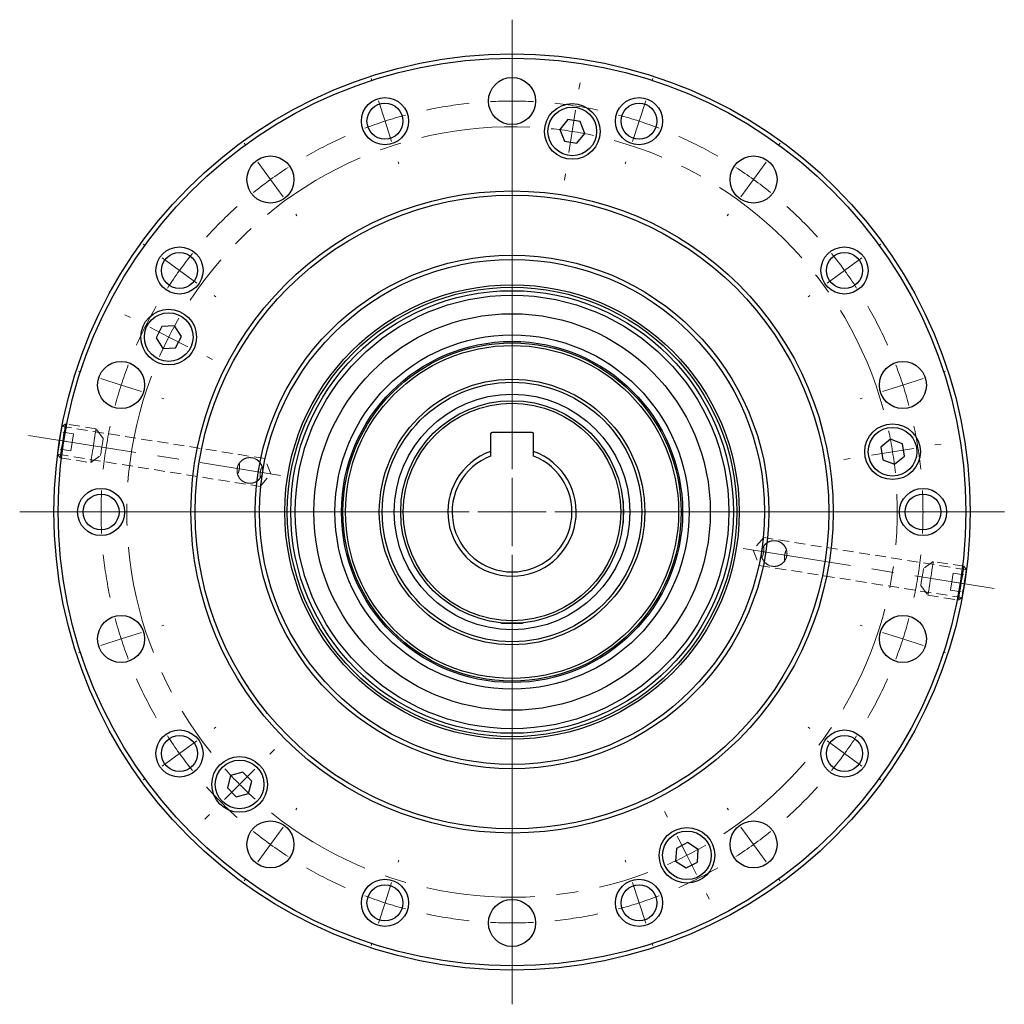
# Model space of a CAD drawing. Units: millimetres. Extents: x 22 to 405, y 11 to 259.
# Drawn here: x 290 to 405, y 144 to 259 of the extents above; entities that cross this region are included whole.
import ezdxf

# ---------------------------------------------------------------- set-up
doc = ezdxf.new("R2010")
doc.units = ezdxf.units.MM
doc.linetypes.add('CENTERX2', pattern=[20.32, 12.7, -2.54, 2.54, -2.54])
doc.linetypes.add('HIDDEN', pattern=[1.905, 1.27, -0.635])

# ---------------------------------------------------------------- blocks, each defined once
blk = doc.blocks.new('SW_CENTERMARKSYMBOL_4')
at = {"color": 0, "linetype": 'Continuous', "lineweight": 0}
for p, q in [((0, 8), (0, 57.5)), ((0, 0), (0, 4)), ((-8, 0), (-57.5, 0)), ((0, 0), (-4, 0)), ((0, 0), (0, -4)), ((0, 0), (4, 0)), ((8, 0), (57.5, 0)), ((0, -8), (0, -57.5))]:
    blk.add_line(p, q, dxfattribs=at)
blk = doc.blocks.new('SW_CENTERMARKSYMBOL_5')
at = {"color": 0, "linetype": 'Continuous', "lineweight": 0}
for p, q in [((0.78, 4.94), (0.9, 5.68)), ((0, 0), (0.39, 2.47)), ((0, 0), (-0.39, -2.47)), ((-0.78, -4.94), (-0.9, -5.68)), ((-51.59, -21.75), (-52.26, -21.41)), ((-47.13, -24.02), (-49.36, -22.88)), ((-47.13, -24.02), (-44.91, -25.15)), ((-42.68, -26.29), (-42.01, -26.63)), ((42.34, -36.62), (43.09, -36.51)), ((37.41, -37.41), (34.94, -37.8)), ((37.41, -37.41), (39.88, -37.02)), ((32.47, -38.19), (31.73, -38.31)), ((-35.32, -72.73), (-34.79, -72.2)), ((-38.86, -76.27), (-37.09, -74.5)), ((-38.86, -76.27), (-40.63, -78.03)), ((-42.39, -79.8), (-42.93, -80.33)), ((11.12, -80.09), (10.78, -79.42)), ((13.39, -84.54), (12.26, -82.31)), ((13.39, -84.54), (14.52, -86.77)), ((15.66, -89), (16, -89.66))]:
    blk.add_line(p, q, dxfattribs=at)
at = {"color": 0, "linetype": 'CENTERX2', "lineweight": 0}
for start, end in [(87.3662, 146.6338), (15.3662, 74.6338), (159.3662, 218.6338), (303.3662, 2.6338), (231.3662, 290.6338)]:
    blk.add_arc((-7.04, -44.45), 45, start, end, dxfattribs=at)
at = {"color": 0, "linetype": 'Continuous', "lineweight": 0}
for start, end in [(81, 84.1831), (77.8169, 81), (149.8169, 153), (153, 156.1831), (9, 12.1831), (5.8169, 9), (221.8169, 225), (225, 228.1831), (297, 300.1831), (293.8169, 297)]:
    blk.add_arc((-7.04, -44.45), 45, start, end, dxfattribs=at)
blk = doc.blocks.new('SW_CENTERMARKSYMBOL_6')
at = {"color": 0, "linetype": 'Continuous', "lineweight": 0}
for p, q in [((0, 5), (0, 5.25)), ((-16.38, 2.41), (-16.46, 2.64)), ((0, 0), (0, 2.5)), ((16.38, 2.41), (16.46, 2.64)), ((0, -43), (0, 1.91)), ((-14.83, -2.35), (-15.61, 0.03)), ((0, 0), (0, -2.5)), ((14.83, -2.35), (15.61, 0.03)), ((-14.83, -2.35), (-14.06, -4.73)), ((14.83, -2.35), (14.06, -4.73)), ((-31.15, -5.12), (-31.3, -4.92)), ((0, -5), (0, -5.25)), ((31.15, -5.12), (31.3, -4.92)), ((-28.21, -9.17), (-29.68, -7.14)), ((-13.29, -7.1), (-13.21, -7.34)), ((13.29, -7.1), (13.21, -7.34)), ((28.21, -9.17), (29.68, -7.14)), ((-28.21, -9.17), (-26.74, -11.19)), ((28.21, -9.17), (26.74, -11.19)), ((-25.27, -13.21), (-25.13, -13.41)), ((25.27, -13.21), (25.13, -13.41)), ((-42.88, -16.85), (-43.08, -16.7)), ((42.88, -16.85), (43.08, -16.7)), ((-38.83, -19.79), (-40.86, -18.32)), ((38.83, -19.79), (40.86, -18.32)), ((-38.83, -19.79), (-36.81, -21.26)), ((38.83, -19.79), (36.81, -21.26)), ((-34.79, -22.73), (-34.59, -22.87)), ((34.79, -22.73), (34.59, -22.87)), ((-50.41, -31.62), (-50.64, -31.54)), ((50.41, -31.62), (50.64, -31.54)), ((-45.65, -33.17), (-48.03, -32.39)), ((-45.65, -33.17), (-43.27, -33.94)), ((45.65, -33.17), (43.27, -33.94)), ((45.65, -33.17), (48.03, -32.39)), ((-40.9, -34.71), (-40.66, -34.79)), ((40.9, -34.71), (40.66, -34.79)), ((0, -48), (0, -45.5)), ((-53, -48), (-53.25, -48)), ((-48, -48), (-50.5, -48)), ((-5, -48), (-49.91, -48)), ((-48, -48), (-45.5, -48)), ((-43, -48), (-42.75, -48)), ((0, -48), (-2.5, -48)), ((0, -48), (0, -50.5)), ((0, -48), (2.5, -48)), ((5, -48), (49.91, -48)), ((43, -48), (42.75, -48)), ((48, -48), (45.5, -48)), ((48, -48), (50.5, -48)), ((53, -48), (53.25, -48)), ((0, -53), (0, -97.91)), ((-45.65, -62.83), (-43.27, -62.06)), ((-40.9, -61.29), (-40.66, -61.21)), ((40.9, -61.29), (40.66, -61.21)), ((45.65, -62.83), (43.27, -62.06)), ((-45.65, -62.83), (-48.03, -63.61)), ((45.65, -62.83), (48.03, -63.61)), ((-50.41, -64.38), (-50.64, -64.46)), ((50.41, -64.38), (50.64, -64.46)), ((-34.79, -73.27), (-34.59, -73.13)), ((34.79, -73.27), (34.59, -73.13)), ((-38.83, -76.21), (-36.81, -74.74)), ((38.83, -76.21), (36.81, -74.74)), ((-38.83, -76.21), (-40.86, -77.68)), ((38.83, -76.21), (40.86, -77.68)), ((-42.88, -79.15), (-43.08, -79.3)), ((42.88, -79.15), (43.08, -79.3)), ((-25.27, -82.79), (-25.13, -82.59)), ((25.27, -82.79), (25.13, -82.59)), ((-28.21, -86.83), (-26.74, -84.81)), ((28.21, -86.83), (26.74, -84.81)), ((-28.21, -86.83), (-29.68, -88.86)), ((28.21, -86.83), (29.68, -88.86)), ((-13.29, -88.9), (-13.21, -88.66)), ((13.29, -88.9), (13.21, -88.66)), ((0, -91), (0, -90.75)), ((-31.15, -90.88), (-31.3, -91.08)), ((-14.83, -93.65), (-14.06, -91.27)), ((14.83, -93.65), (14.06, -91.27)), ((31.15, -90.88), (31.3, -91.08)), ((-14.83, -93.65), (-15.61, -96.03)), ((0, -96), (0, -93.5)), ((14.83, -93.65), (15.61, -96.03)), ((0, -96), (0, -98.5)), ((-16.38, -98.41), (-16.46, -98.64)), ((16.38, -98.41), (16.46, -98.64)), ((0, -101), (0, -101.25))]:
    blk.add_line(p, q, dxfattribs=at)
for start, end in [(90, 92.9842), (87.0158, 90), (105.0158, 108), (72, 74.9842), (108, 110.9842), (69.0158, 72), (123.0158, 126), (54, 56.9842), (126, 128.9842), (51.0158, 54), (141.0158, 144), (36, 38.9842), (144, 146.9842), (33.0158, 36), (159.0158, 162), (18, 20.9842), (162, 164.9842), (15.0158, 18), (177.0158, 180), (0, 2.9842), (180, 182.9842), (357.0158, 0), (195.0158, 198), (342, 344.9842), (198, 200.9842), (339.0158, 342), (213.0158, 216), (324, 326.9842), (216, 218.9842), (321.0158, 324), (231.0158, 234), (306, 308.9842), (234, 236.9842), (303.0158, 306), (249.0158, 252), (288, 290.9842), (252, 254.9842), (285.0158, 288), (267.0158, 270), (270, 272.9842)]:
    blk.add_arc((0, -48), 48, start, end, dxfattribs=at)
at = {"color": 0, "linetype": 'CENTERX2', "lineweight": 0}
for start, end in [(95.9683, 102.0317), (77.9683, 84.0317), (113.9683, 120.0317), (59.9683, 66.0317), (131.9683, 138.0317), (41.9683, 48.0317), (149.9683, 156.0317), (23.9683, 30.0317), (167.9683, 174.0317), (5.9683, 12.0317), (185.9683, 192.0317), (347.9683, 354.0317), (203.9683, 210.0317), (329.9683, 336.0317), (221.9683, 228.0317), (311.9683, 318.0317), (239.9683, 246.0317), (293.9683, 300.0317), (257.9683, 264.0317), (275.9683, 282.0317)]:
    blk.add_arc((0, -48), 48, start, end, dxfattribs=at)

msp = doc.modelspace()

# ---------------------------------------------------------------- linework, layer by layer
at = {"color": 7, "linetype": 'Continuous', "lineweight": 30}
for p, q in [((353.64, 247.59), (352.71, 246.44)), ((355.1, 247.35), (353.64, 247.59)), ((355.63, 245.97), (355.1, 247.35)), ((352.71, 246.44), (353.24, 245.06)), ((353.24, 245.06), (354.69, 244.83)), ((354.69, 244.83), (355.63, 245.97)), ((306.23, 223.43), (305.55, 222.11)), ((307.7, 223.51), (306.23, 223.43)), ((308.51, 222.27), (307.7, 223.51)), ((305.55, 222.11), (306.36, 220.87)), ((307.84, 220.95), (308.51, 222.27)), ((306.36, 220.87), (307.84, 220.95)), ((294.57, 211.75), (294.54, 211.73)), ((344.63, 210.9), (344.63, 208.83)), ((349.47, 211.06), (344.79, 211.06)), ((349.63, 208.83), (349.63, 210.9)), ((391.34, 210.26), (390.19, 209.33)), ((390.19, 209.33), (390.42, 207.87)), ((392.72, 209.73), (391.34, 210.26)), ((392.95, 208.27), (392.72, 209.73)), ((294.03, 208.53), (294.05, 208.5)), ((391.8, 207.34), (392.95, 208.27)), ((390.42, 207.87), (391.8, 207.34)), ((360.13, 202.99), (360.06, 203.05)), ((360.13, 200.53), (360.13, 202.99)), ((360.06, 200.47), (360.13, 200.53)), ((400.22, 194.99), (400.2, 195.02)), ((399.68, 191.77), (399.71, 191.79)), ((345.83, 188.82), (345.9, 188.76)), ((345.9, 188.76), (348.36, 188.76)), ((348.36, 188.76), (348.42, 188.82)), ((315.69, 171.37), (314.26, 170.98)), ((316.73, 170.32), (315.69, 171.37)), ((314.26, 170.98), (313.88, 169.56)), ((316.35, 168.89), (316.73, 170.32)), ((313.88, 169.56), (314.92, 168.51)), ((314.92, 168.51), (316.35, 168.89)), ((366.32, 162.47), (366.24, 160.99)), ((367.63, 163.14), (366.32, 162.47)), ((368.87, 162.34), (367.63, 163.14)), ((368.79, 160.86), (368.87, 162.34)), ((366.24, 160.99), (367.48, 160.19)), ((367.48, 160.19), (368.79, 160.86))]:
    msp.add_line(p, q, dxfattribs=at)
at = {"color": 7, "linetype": 'HIDDEN', "lineweight": 0}
for p, q in [((294.97, 212.04), (294.57, 211.75)), ((318.25, 208), (294.57, 211.75)), ((298.55, 211.48), (294.97, 212.04)), ((294.28, 210.13), (294.44, 211.12)), ((295.92, 210.88), (294.44, 211.12)), ((295.77, 209.89), (295.92, 210.88)), ((299.38, 210.33), (298.55, 211.48)), ((294.13, 209.14), (294.28, 210.13)), ((295.77, 209.89), (294.28, 210.13)), ((295.61, 208.91), (295.77, 209.89)), ((294.05, 208.5), (294.35, 208.09)), ((294.05, 208.5), (317.73, 204.74)), ((295.61, 208.91), (294.13, 209.14)), ((297.92, 207.53), (299.07, 208.36)), ((294.35, 208.09), (297.92, 207.53)), ((318.97, 206.22), (318.25, 208)), ((317.73, 204.74), (318.97, 206.22)), ((376.52, 198.77), (375.28, 197.3)), ((400.2, 195.02), (376.52, 198.77)), ((375.28, 197.3), (376, 195.51)), ((376, 195.51), (399.68, 191.76)), ((396.33, 195.99), (395.19, 195.16)), ((399.91, 195.42), (396.33, 195.99)), ((398.64, 194.61), (398.49, 193.62)), ((398.64, 194.61), (400.12, 194.38)), ((400.2, 195.02), (399.91, 195.42)), ((400.12, 194.38), (399.97, 193.39)), ((398.49, 193.62), (398.33, 192.64)), ((398.49, 193.62), (399.97, 193.39)), ((399.97, 193.39), (399.81, 192.4)), ((394.87, 193.18), (395.7, 192.04)), ((398.33, 192.64), (399.81, 192.4)), ((395.7, 192.04), (399.28, 191.47)), ((399.28, 191.47), (399.68, 191.77))]:
    msp.add_line(p, q, dxfattribs=at)
at = {"color": 7, "linetype": 'CENTERX2', "lineweight": 0}
for p, q in [((290.65, 210.7), (320.08, 206.04)), ((374.11, 197.49), (403.43, 192.84))]:
    msp.add_line(p, q, dxfattribs=at)
at = {"color": 7, "linetype": 'Continuous', "lineweight": 30, "flags": 128}
for points in [[(294.54, 211.73), (294.53, 211.71), (294.52, 211.63), (294.5, 211.52), (294.48, 211.36), (294.45, 211.16), (294.41, 210.93), (294.37, 210.68), (294.33, 210.41), (294.28, 210.13), (294.24, 209.85), (294.2, 209.58), (294.16, 209.33), (294.12, 209.1), (294.09, 208.9), (294.06, 208.74), (294.05, 208.62), (294.03, 208.55), (294.03, 208.53)], [(399.71, 191.79), (399.72, 191.81), (399.73, 191.89), (399.75, 192), (399.77, 192.16), (399.8, 192.36), (399.84, 192.59), (399.88, 192.84), (399.92, 193.11), (399.97, 193.39), (400.01, 193.67), (400.05, 193.94), (400.09, 194.19), (400.13, 194.42), (400.16, 194.62), (400.19, 194.78), (400.21, 194.89), (400.22, 194.97), (400.22, 194.99), (400.22, 194.99)]]:
    msp.add_lwpolyline(points, dxfattribs=at)
at = {"color": 7, "linetype": 'HIDDEN', "lineweight": 0, "flags": 128}
for points in [[(294.03, 208.53), (294.03, 208.55), (294.05, 208.62), (294.06, 208.74), (294.09, 208.9), (294.12, 209.1), (294.16, 209.33), (294.2, 209.58), (294.24, 209.85), (294.28, 210.13), (294.33, 210.41), (294.37, 210.68), (294.41, 210.93), (294.45, 211.16), (294.48, 211.36), (294.5, 211.52), (294.52, 211.63), (294.53, 211.71), (294.54, 211.73)], [(294.97, 212.02), (294.97, 212.04), (294.97, 212.02), (294.96, 211.95), (294.94, 211.83), (294.91, 211.67), (294.88, 211.47), (294.84, 211.23), (294.8, 210.97), (294.76, 210.68), (294.71, 210.38), (294.66, 210.07), (294.61, 209.76), (294.56, 209.46), (294.52, 209.17), (294.47, 208.91), (294.44, 208.67), (294.41, 208.47), (294.38, 208.31), (294.36, 208.19), (294.35, 208.12), (294.35, 208.09), (294.35, 208.09), (294.35, 208.12), (294.36, 208.19), (294.38, 208.31), (294.41, 208.47), (294.44, 208.67), (294.47, 208.91), (294.52, 209.17), (294.56, 209.46), (294.61, 209.76), (294.66, 210.07), (294.71, 210.38), (294.76, 210.68), (294.8, 210.97), (294.84, 211.23), (294.88, 211.47), (294.91, 211.67), (294.94, 211.83), (294.96, 211.95), (294.97, 212.02)], [(298.54, 211.45), (298.55, 211.48), (298.54, 211.45), (298.53, 211.38), (298.51, 211.26), (298.49, 211.1), (298.46, 210.9), (298.42, 210.66), (298.38, 210.4), (298.33, 210.11), (298.28, 209.81), (298.24, 209.5), (298.19, 209.19), (298.14, 208.89), (298.09, 208.61), (298.05, 208.34), (298.01, 208.11), (297.98, 207.9), (297.96, 207.74), (297.94, 207.62), (297.93, 207.55), (297.92, 207.53), (297.92, 207.53), (297.93, 207.55), (297.94, 207.62), (297.96, 207.74), (297.98, 207.9), (298.01, 208.11), (298.05, 208.34), (298.09, 208.61), (298.14, 208.89), (298.19, 209.19), (298.24, 209.5), (298.28, 209.81), (298.33, 210.11), (298.38, 210.4), (298.42, 210.66), (298.46, 210.9), (298.49, 211.1), (298.51, 211.26), (298.53, 211.38), (298.54, 211.45)], [(299.38, 210.31), (299.38, 210.33), (299.38, 210.31), (299.36, 210.24), (299.35, 210.12), (299.32, 209.96), (299.29, 209.78), (299.26, 209.57), (299.22, 209.35), (299.19, 209.13), (299.15, 208.92), (299.13, 208.73), (299.1, 208.57), (299.08, 208.46), (299.07, 208.38), (299.07, 208.36), (299.07, 208.38), (299.08, 208.46), (299.1, 208.57), (299.13, 208.73), (299.15, 208.92), (299.19, 209.13), (299.22, 209.35), (299.26, 209.57), (299.29, 209.78), (299.32, 209.96), (299.35, 210.12), (299.36, 210.24), (299.38, 210.31)], [(318.03, 206.66), (317.99, 206.37), (317.94, 206.09), (317.9, 205.82), (317.86, 205.56), (317.82, 205.33), (317.79, 205.13), (317.77, 204.96), (317.75, 204.84), (317.73, 204.77), (317.73, 204.74), (317.73, 204.77), (317.75, 204.84), (317.77, 204.96), (317.79, 205.13), (317.82, 205.33), (317.86, 205.56), (317.9, 205.82), (317.94, 206.09), (317.99, 206.37), (318.03, 206.66), (318.08, 206.93), (318.12, 207.19), (318.15, 207.42), (318.19, 207.62), (318.21, 207.79), (318.23, 207.91), (318.24, 207.98), (318.25, 208), (318.24, 207.98), (318.23, 207.91), (318.21, 207.79), (318.19, 207.62), (318.15, 207.42), (318.12, 207.19), (318.08, 206.93), (318.03, 206.66)], [(376.22, 196.86), (376.26, 197.14), (376.31, 197.43), (376.35, 197.7), (376.39, 197.96), (376.43, 198.19), (376.46, 198.39), (376.49, 198.56), (376.51, 198.68), (376.52, 198.75), (376.52, 198.77), (376.52, 198.75), (376.51, 198.68), (376.49, 198.56), (376.46, 198.39), (376.43, 198.19), (376.39, 197.96), (376.35, 197.7), (376.31, 197.43), (376.26, 197.14), (376.22, 196.86), (376.17, 196.59), (376.13, 196.33), (376.1, 196.1), (376.06, 195.9), (376.04, 195.73), (376.02, 195.61), (376.01, 195.54), (376, 195.51), (376.01, 195.54), (376.02, 195.61), (376.04, 195.73), (376.06, 195.9), (376.1, 196.1), (376.13, 196.33), (376.17, 196.59), (376.22, 196.86)], [(395.71, 192.06), (395.7, 192.04), (395.71, 192.06), (395.72, 192.14), (395.74, 192.26), (395.76, 192.42), (395.8, 192.62), (395.83, 192.85), (395.87, 193.12), (395.92, 193.41), (395.97, 193.71), (396.02, 194.02), (396.07, 194.32), (396.11, 194.63), (396.16, 194.91), (396.2, 195.18), (396.24, 195.41), (396.27, 195.61), (396.3, 195.78), (396.31, 195.89), (396.33, 195.97), (396.33, 195.99), (396.33, 195.99), (396.33, 195.97), (396.31, 195.89), (396.3, 195.78), (396.27, 195.61), (396.24, 195.41), (396.2, 195.18), (396.16, 194.91), (396.11, 194.63), (396.07, 194.32), (396.02, 194.02), (395.97, 193.71), (395.92, 193.41), (395.87, 193.12), (395.83, 192.85), (395.8, 192.62), (395.76, 192.42), (395.74, 192.26), (395.72, 192.14), (395.71, 192.06)], [(394.88, 193.21), (394.87, 193.18), (394.88, 193.21), (394.89, 193.28), (394.91, 193.4), (394.93, 193.56), (394.96, 193.74), (394.99, 193.95), (395.03, 194.17), (395.06, 194.39), (395.1, 194.6), (395.13, 194.79), (395.15, 194.94), (395.17, 195.06), (395.18, 195.14), (395.19, 195.16), (395.18, 195.14), (395.17, 195.06), (395.15, 194.94), (395.13, 194.79), (395.1, 194.6), (395.06, 194.39), (395.03, 194.17), (394.99, 193.95), (394.96, 193.74), (394.93, 193.56), (394.91, 193.4), (394.89, 193.28), (394.88, 193.21)], [(399.28, 191.5), (399.28, 191.47), (399.28, 191.5), (399.3, 191.57), (399.31, 191.69), (399.34, 191.85), (399.37, 192.05), (399.41, 192.29), (399.45, 192.55), (399.5, 192.84), (399.54, 193.14), (399.59, 193.45), (399.64, 193.76), (399.69, 194.06), (399.73, 194.35), (399.78, 194.61), (399.81, 194.85), (399.85, 195.05), (399.87, 195.21), (399.89, 195.33), (399.9, 195.4), (399.91, 195.42), (399.91, 195.42), (399.9, 195.4), (399.89, 195.33), (399.87, 195.21), (399.85, 195.05), (399.81, 194.85), (399.78, 194.61), (399.73, 194.35), (399.69, 194.06), (399.64, 193.76), (399.59, 193.45), (399.54, 193.14), (399.5, 192.84), (399.45, 192.55), (399.41, 192.29), (399.37, 192.05), (399.34, 191.85), (399.31, 191.69), (399.3, 191.57), (399.28, 191.5)], [(400.22, 194.99), (400.22, 194.97), (400.21, 194.89), (400.19, 194.78), (400.16, 194.62), (400.13, 194.42), (400.09, 194.19), (400.05, 193.94), (400.01, 193.67), (399.97, 193.39), (399.92, 193.11), (399.88, 192.84), (399.84, 192.59), (399.8, 192.36), (399.77, 192.16), (399.75, 192), (399.73, 191.89), (399.72, 191.81), (399.71, 191.79), (399.71, 191.79)]]:
    msp.add_lwpolyline(points, dxfattribs=at)
at = {"color": 7, "linetype": 'Continuous', "lineweight": 30}
for centre, radius in [((347.13, 201.76), 53.5), ((347.13, 201.76), 53), ((347.13, 249.76), 2.75), ((332.29, 247.41), 2.75), ((361.96, 247.41), 2.75), ((332.29, 247.41), 2.1), ((354.17, 246.21), 3.25), ((354.17, 246.21), 2.84), ((361.96, 247.41), 2.1), ((318.91, 240.59), 2.75), ((375.34, 240.59), 2.75), ((347.13, 201.76), 37.5), ((347.13, 201.76), 37), ((308.29, 229.97), 2.75), ((385.96, 229.97), 2.75), ((308.29, 229.97), 2.1), ((347.13, 201.76), 30), ((347.13, 201.76), 29.5), ((385.96, 229.97), 2.1), ((347.13, 201.76), 26.54), ((347.13, 201.76), 26.25), ((347.13, 201.76), 25.85), ((347.13, 201.76), 25.32), ((307.03, 222.19), 3.25), ((307.03, 222.19), 2.84), ((347.13, 201.76), 23.16), ((347.13, 201.76), 20.68), ((347.13, 201.76), 19.92), ((347.13, 201.76), 19.75), ((347.13, 201.76), 19.45), ((301.47, 216.59), 2.75), ((392.78, 216.59), 2.75), ((347.13, 201.76), 15.5), ((347.13, 201.76), 15.15), ((347.13, 201.76), 13.75), ((347.13, 201.76), 13), ((347.13, 201.76), 12.7), ((391.57, 208.8), 3.25), ((391.57, 208.8), 2.84), ((299.13, 201.76), 2.75), ((299.13, 201.76), 2.1), ((395.13, 201.76), 2.75), ((395.13, 201.76), 2.1), ((301.47, 186.93), 2.75), ((392.78, 186.93), 2.75), ((308.29, 173.55), 2.75), ((385.96, 173.55), 2.75), ((308.29, 173.55), 2.1), ((385.96, 173.55), 2.1), ((315.31, 169.94), 3.25), ((315.31, 169.94), 2.84), ((318.91, 162.93), 2.75), ((375.34, 162.93), 2.75), ((367.56, 161.66), 3.25), ((367.56, 161.66), 2.84), ((332.29, 156.11), 2.75), ((361.96, 156.11), 2.75), ((332.29, 156.11), 2.1), ((361.96, 156.11), 2.1), ((347.13, 153.76), 2.75)]:
    msp.add_circle(centre, radius, dxfattribs=at)
at = {"color": 7, "linetype": 'HIDDEN', "lineweight": 0}
for centre in [(316.51, 206.61), (377.74, 196.91)]:
    msp.add_circle(centre, 1.5, dxfattribs=at)
at = {"color": 7, "linetype": 'Continuous', "lineweight": 30}
for centre, radius, start, end in [((344.79, 210.9), 0.16, 90, 180), ((349.47, 210.9), 0.16, 0, 90), ((347.13, 201.76), 7.5, 109.4712, 70.5288), ((347.13, 201.76), 7, 110.9248, 69.0752)]:
    msp.add_arc(centre, radius, start, end, dxfattribs=at)
at = {"color": 7, "linetype": 'HIDDEN', "lineweight": 0}
for centre, start, end in [((316.51, 206.61), 18.2747, 143.7253), ((316.51, 206.61), 198.2747, 323.7253), ((377.74, 196.91), 18.2747, 143.7253), ((377.74, 196.91), 198.2747, 323.7253)]:
    msp.add_arc(centre, 1.5, start, end, dxfattribs=at)
for points, knots in [([(294.57, 211.75), (294.57, 211.75), (294.57, 211.74), (294.55, 211.67), (294.53, 211.56), (294.5, 211.41), (294.47, 211.22), (294.43, 211), (294.39, 210.75), (294.34, 210.49), (294.3, 210.22), (294.25, 209.94), (294.21, 209.67), (294.18, 209.41), (294.14, 209.17), (294.11, 208.96), (294.09, 208.79), (294.07, 208.65), (294.06, 208.55), (294.05, 208.5), (294.05, 208.49), (294.06, 208.53), (294.07, 208.62), (294.08, 208.75), (294.11, 208.91), (294.13, 209.12), (294.17, 209.35), (294.2, 209.6), (294.24, 209.87), (294.29, 210.15), (294.33, 210.42), (294.38, 210.69), (294.42, 210.94), (294.46, 211.16), (294.49, 211.36), (294.52, 211.52), (294.55, 211.64), (294.56, 211.74), (294.57, 211.75), (294.57, 211.75)], [0, 0, 0, 0, 0.026839, 0.053678, 0.080516, 0.107354, 0.134201, 0.161047, 0.187899, 0.214751, 0.241594, 0.268437, 0.295271, 0.322105, 0.348944, 0.375783, 0.402633, 0.429483, 0.456333, 0.483183, 0.510022, 0.536861, 0.563695, 0.590529, 0.617372, 0.644214, 0.671066, 0.697918, 0.724765, 0.751611, 0.778447, 0.805283, 0.832118, 0.858954, 0.885801, 0.912648, 0.9395, 0.966351, 1, 1, 1, 1]), ([(318.01, 206.6), (318, 206.53), (318, 206.39), (317.94, 206.13), (317.84, 205.88), (317.68, 205.7), (317.56, 205.52), (317.38, 205.38), (317.15, 205.24), (316.89, 205.15), (316.64, 205.11), (316.37, 205.11), (316.1, 205.16), (315.86, 205.25), (315.64, 205.38), (315.44, 205.54), (315.28, 205.74), (315.16, 205.91), (315.1, 206.14), (315.02, 206.33), (315, 206.66), (315.04, 207), (315.17, 207.33), (315.33, 207.51), (315.45, 207.69), (315.62, 207.83), (315.85, 207.97), (316.1, 208.06), (316.35, 208.11), (316.6, 208.11), (316.83, 208.08), (317.1, 208), (317.36, 207.86), (317.6, 207.65), (317.77, 207.46), (317.86, 207.21), (317.99, 206.98), (318, 206.74), (318.01, 206.6)], [0, 0, 0, 0, 0.022127, 0.039925, 0.076362, 0.100749, 0.115454, 0.145764, 0.17611, 0.207269, 0.238309, 0.262581, 0.287099, 0.316061, 0.344188, 0.372362, 0.403292, 0.434179, 0.439604, 0.477324, 0.499373, 0.537151, 0.574884, 0.600311, 0.613668, 0.643682, 0.673734, 0.704569, 0.735309, 0.759954, 0.781015, 0.802006, 0.844045, 0.878125, 0.912181, 0.931017, 0.9604, 1, 1, 1, 1]), ([(315.3, 207.5), (315.31, 207.38), (315.33, 207.1), (315.25, 206.65), (315.17, 206.31), (315.1, 206.17), (315.08, 206.14)], [0, 0, 0, 0, 0.2665316, 0.6246523, 0.9286102, 1, 1, 1, 1]), ([(317.93, 207.08), (317.9, 207.16), (317.83, 207.33), (317.64, 207.62), (317.39, 207.84), (317.09, 208), (316.83, 208.08), (316.55, 208.12), (316.28, 208.1), (316.02, 208.04), (315.78, 207.93), (315.55, 207.78), (315.39, 207.62), (315.31, 207.52), (315.3, 207.5)], [0, 0, 0, 0, 0.080465, 0.161062, 0.320372, 0.407597, 0.476945, 0.546999, 0.631666, 0.714334, 0.797114, 0.886458, 0.975641, 1, 1, 1, 1]), ([(317.72, 205.72), (317.71, 205.84), (317.69, 206.12), (317.76, 206.57), (317.84, 206.9), (317.92, 207.05), (317.93, 207.08)], [0, 0, 0, 0, 0.266532, 0.624653, 0.92861, 1, 1, 1, 1]), ([(315.08, 206.14), (315.12, 206.05), (315.18, 205.89), (315.37, 205.6), (315.63, 205.37), (315.93, 205.22), (316.19, 205.14), (316.47, 205.1), (316.74, 205.12), (316.99, 205.18), (317.23, 205.29), (317.46, 205.44), (317.62, 205.6), (317.7, 205.7), (317.72, 205.72)], [0, 0, 0, 0, 0.080466, 0.161062, 0.320372, 0.407597, 0.476945, 0.546999, 0.631666, 0.714334, 0.797114, 0.886458, 0.975641, 1, 1, 1, 1]), ([(376.25, 196.81), (376.25, 196.92), (376.25, 197.17), (376.36, 197.54), (376.51, 197.74), (376.63, 197.93), (376.77, 198.05), (376.97, 198.2), (377.19, 198.31), (377.43, 198.38), (377.68, 198.42), (377.93, 198.4), (378.2, 198.35), (378.45, 198.24), (378.68, 198.09), (378.88, 197.9), (379.04, 197.66), (379.15, 197.49), (379.19, 197.25), (379.27, 197), (379.22, 196.58), (379.1, 196.23), (378.95, 196.05), (378.84, 195.86), (378.68, 195.73), (378.47, 195.59), (378.23, 195.48), (377.99, 195.42), (377.74, 195.4), (377.5, 195.42), (377.24, 195.49), (376.99, 195.6), (376.75, 195.77), (376.56, 195.97), (376.43, 196.19), (376.35, 196.33), (376.3, 196.55), (376.27, 196.68), (376.25, 196.81)], [0, 0, 0, 0, 0.0325117, 0.0726701, 0.1072373, 0.1126484, 0.1407176, 0.1688237, 0.1976009, 0.2263627, 0.254656, 0.2780668, 0.3016327, 0.3336013, 0.3646633, 0.3957559, 0.4286328, 0.4614353, 0.4614484, 0.5019799, 0.5427257, 0.579434, 0.6087246, 0.6175266, 0.6464588, 0.6754282, 0.7051018, 0.7347366, 0.7610814, 0.7830104, 0.8049901, 0.8398112, 0.872619, 0.9054389, 0.9320753, 0.9586779, 0.9589646, 1, 1, 1, 1]), ([(379.17, 197.38), (379.14, 197.46), (379.07, 197.63), (378.88, 197.92), (378.63, 198.14), (378.32, 198.3), (378.07, 198.38), (377.78, 198.42), (377.51, 198.4), (377.26, 198.34), (377.02, 198.23), (376.79, 198.08), (376.63, 197.92), (376.55, 197.82), (376.53, 197.8)], [0, 0, 0, 0, 0.080466, 0.161062, 0.320372, 0.407597, 0.476945, 0.546999, 0.631666, 0.714334, 0.797114, 0.886458, 0.975641, 1, 1, 1, 1]), ([(376.53, 197.8), (376.54, 197.68), (376.56, 197.4), (376.49, 196.95), (376.41, 196.62), (376.33, 196.47), (376.32, 196.44)], [0, 0, 0, 0, 0.266532, 0.624653, 0.92861, 1, 1, 1, 1]), ([(378.95, 196.02), (378.94, 196.14), (378.92, 196.42), (379, 196.87), (379.08, 197.2), (379.15, 197.35), (379.17, 197.38)], [0, 0, 0, 0, 0.2665316, 0.6246523, 0.9286102, 1, 1, 1, 1]), ([(376.32, 196.44), (376.35, 196.36), (376.42, 196.19), (376.61, 195.9), (376.86, 195.68), (377.16, 195.52), (377.42, 195.44), (377.7, 195.4), (377.97, 195.42), (378.23, 195.48), (378.47, 195.59), (378.7, 195.74), (378.86, 195.9), (378.94, 196), (378.95, 196.02)], [0, 0, 0, 0, 0.080465, 0.161062, 0.320372, 0.407597, 0.476945, 0.546999, 0.631666, 0.714334, 0.797114, 0.886458, 0.975641, 1, 1, 1, 1]), ([(399.68, 191.76), (399.68, 191.77), (399.69, 191.78), (399.7, 191.85), (399.72, 191.96), (399.75, 192.11), (399.78, 192.3), (399.82, 192.52), (399.86, 192.77), (399.91, 193.03), (399.95, 193.3), (400, 193.58), (400.04, 193.85), (400.08, 194.11), (400.11, 194.34), (400.14, 194.56), (400.16, 194.73), (400.18, 194.87), (400.19, 194.97), (400.2, 195.02), (400.2, 195.03), (400.2, 194.99), (400.18, 194.9), (400.17, 194.77), (400.15, 194.6), (400.12, 194.4), (400.08, 194.17), (400.05, 193.92), (400.01, 193.65), (399.96, 193.37), (399.92, 193.1), (399.88, 192.83), (399.83, 192.58), (399.79, 192.36), (399.76, 192.16), (399.73, 192), (399.7, 191.87), (399.69, 191.78), (399.69, 191.77), (399.68, 191.76)], [0, 0, 0, 0, 0.026839, 0.053678, 0.080516, 0.107354, 0.134201, 0.161047, 0.187899, 0.214751, 0.241594, 0.268437, 0.295271, 0.322105, 0.348944, 0.375783, 0.402633, 0.429483, 0.456333, 0.483183, 0.510022, 0.536861, 0.563695, 0.590529, 0.617372, 0.644214, 0.671066, 0.697918, 0.724765, 0.751611, 0.778447, 0.805283, 0.832118, 0.858954, 0.885801, 0.912648, 0.9395, 0.966351, 1, 1, 1, 1])]:
    msp.add_open_spline(points, degree=3, knots=knots, dxfattribs=at)
at = {"color": 7, "linetype": 'Continuous', "lineweight": 30}
for points, knots in [([(344.63, 208.83), (344.63, 208.66), (344.63, 208.49), (344.63, 208.31), (344.63, 208.3)], [0, 0, 0, 0, 0.945568, 1, 1, 1, 1]), ([(349.63, 208.3), (349.63, 208.31), (349.63, 208.49), (349.63, 208.66), (349.63, 208.83)], [0, 0, 0, 0, 0.054432, 1, 1, 1, 1])]:
    msp.add_open_spline(points, degree=3, knots=knots, dxfattribs=at)

# ---------------------------------------------------------------- block references
at = {"color": 7, "linetype": 'Continuous', "lineweight": 0}
for name, p in [('SW_CENTERMARKSYMBOL_4', (347.13, 201.76)), ('SW_CENTERMARKSYMBOL_6', (347.13, 249.76)), ('SW_CENTERMARKSYMBOL_5', (354.17, 246.21))]:
    msp.add_blockref(name, p, dxfattribs=at)

doc.saveas('drawing.dxf')
